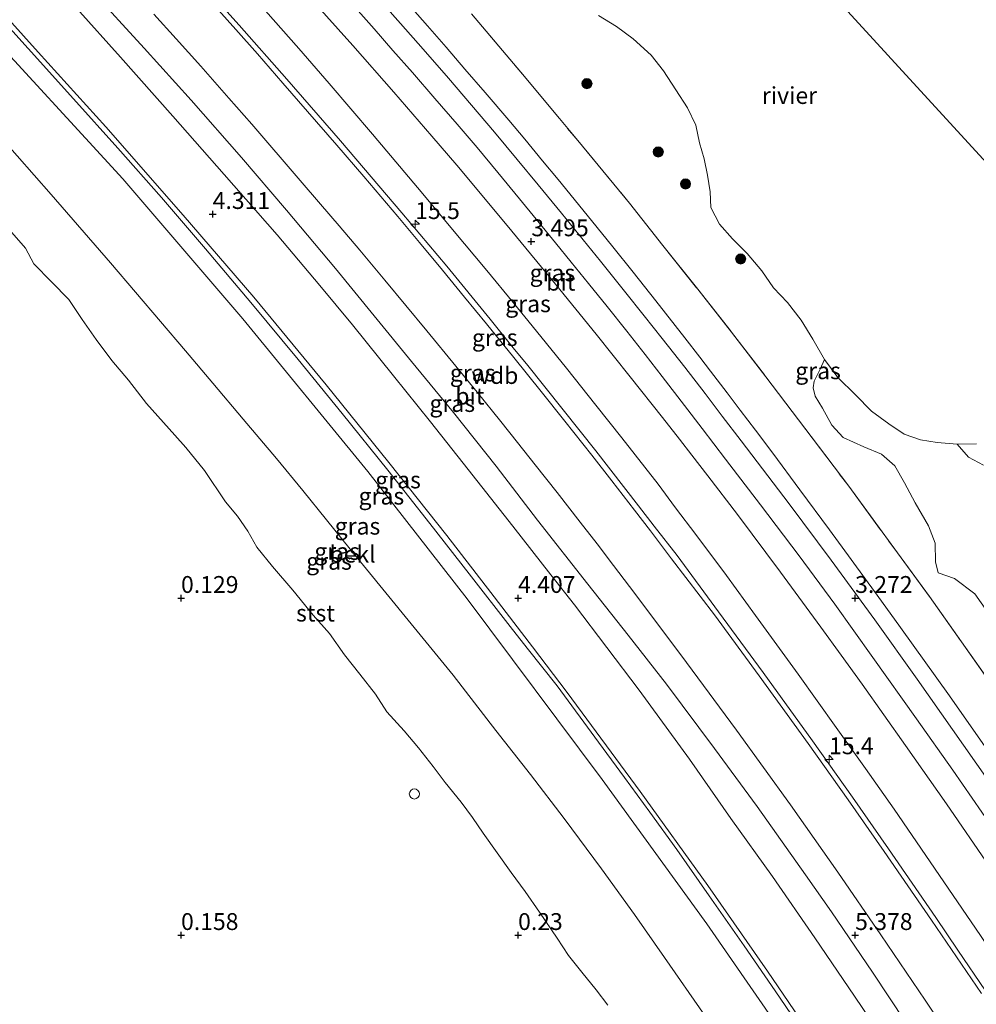
# Model space of a CAD drawing. Units: metres. Extents: x 69990 to 80008, y 406248 to 412501.
# Drawn here: x 72026 to 72168, y 406840 to 406986 of the extents above; entities that cross this region are included whole.
import ezdxf
from ezdxf.enums import TextEntityAlignment as Align

# ---------------------------------------------------------------- set-up
doc = ezdxf.new("R2010")
doc.units = ezdxf.units.M
doc.linetypes.add('IE-TERREINAFSCHEIDING', pattern=[10, 8, -2])
doc.layers.get('0').update_dxf_attribs({"lineweight": 25})
for name, color, linetype, lineweight in [('B-ME-AM-KILOMETR-S-B1', 7, 'Continuous', 18), ('B-ME-GR-BOMENSTRUIKEN-GV-B6', 93, 'Continuous', 18), ('B-ME-GR-BOOM-S-B1', 93, 'Continuous', 18), ('B-ME-GW-HOOGTEPUNT-S-B1', 10, 'Continuous', 25), ('B-ME-GW-KRUINLIJN-L-B1', 93, 'Continuous', 18), ('B-ME-GW-TEENLIJN-L-B1', 93, 'Continuous', 18), ('B-ME-IE-GRASLAND-GV-B6', 93, 'Continuous', 18), ('B-ME-IE-GRONDWERKLIJN-GROND_NIETINGERICHT-GV-B6', 253, 'Continuous', 18), ('B-ME-IE-HULPGEOMETRIE-L-B1', 53, 'Continuous', 18), ('B-ME-IE-INRICHTINGSELEMENT-S-B1', 253, 'Continuous', 18), ('B-ME-IE-TERREINAFSCHEIDING-RASTERHEKWERK-L-B1', 8, 'IE-TERREINAFSCHEIDING', 18), ('B-ME-OB-BEKLEDING-GV-B6', 253, 'Continuous', 18), ('B-ME-OB-WATERLIJN-L-B1', 133, 'OB-WATERLIJN', 18), ('B-ME-OG-WATER-GV-B6', 153, 'Continuous', 18), ('B-ME-VH-VERH_SOORT-BITUMEN-GV-B6', 8, 'IE-TERREINAFSCHEIDING-NATUURLIJK-HOUTWAL', 18)]:
    doc.layers.add(name, color=color, linetype=linetype, lineweight=lineweight)
doc.styles.add('NLCS-ISO', font='NLCS-ISO.TTF')
doc.linetypes.add('IE-TERREINAFSCHEIDING-NATUURLIJK-HOUTWAL', pattern='A,7,-1.5,[67,NLCS.SHX,S=0.75,R=45,X=0,Y=0],-1.5,7,-1.5,[70,NLCS.SHX,S=0.75,R=0,X=0,Y=0],-1.5', length=20)
doc.linetypes.add('OB-WATERLIJN', pattern='A,10,[32,NLCS.SHX,S=2,R=0,X=0,Y=0],-12', length=22)

# ---------------------------------------------------------------- blocks, each defined once
blk = doc.blocks.new('dtb')
blk.add_circle((0, 0), 0.75)
blk = doc.blocks.new('boom')
blk.add_hatch(color=256).paths.add_polyline_path([(-0.75, 0, 1), (0.75, 0, 1)])
blk.add_circle((0, 0), 0.75)
blk = doc.blocks.new('hecto')
for p, q in [((0, 0.625), (-0.625, 0)), ((0, -0.625), (0, 0.625)), ((-0.625, 0), (0.625, 0)), ((0.625, 0), (0, -0.625))]:
    blk.add_line(p, q)
blk = doc.blocks.new('hoogtepunt')
for p, q in [((-0.5, 0), (0.5, 0)), ((0, 0.5), (0, -0.5))]:
    blk.add_line(p, q)

msp = doc.modelspace()

# ---------------------------------------------------------------- linework, layer by layer
at = {"layer": 'B-ME-GR-BOMENSTRUIKEN-GV-B6'}
msp.add_polyline3d([(72169.614, 406897.992, 0.772), (72167.744, 406900.623, 0.751), (72164.746, 406902.935, 0.759), (72162.34, 406903.742, 0.78), (72161.921, 406905.368, 0.772), (72161.859, 406908.168, 0.759), (72160.875, 406910.708, 0.763), (72158.923, 406914.134, 0.747), (72157.299, 406917.106, 0.747), (72155.906, 406919.648, 0.759), (72153.924, 406921.346, 0.784), (72151.289, 406922.46, 0.906), (72148.221, 406923.85, 0.948), (72146.559, 406925.661, 0.877), (72145.179, 406928.185, 0.852), (72144.083, 406929.979, 0.852), (72143.774, 406931.181, 0.818), (72143.938, 406932.176, 0.747), (72144.422, 406933.172, 0.671), (72144.814, 406933.978, 0.583), (72145.464, 406935.382, 0.001), (72147.445, 406932.742, 0.001), (72150.065, 406930.178, 0.001), (72152.44, 406927.754, 0.001), (72154.992, 406925.865, 0.001), (72157.298, 406924.339, 0.001), (72159.711, 406923.496, 0.001), (72162.193, 406923.079, 0.001), (72165.156, 406922.834, 0.001), (72166.841, 406920.893, 0.268), (72169.036, 406919.752, 0.276)], dxfattribs=at)
at = {"layer": 'B-ME-GW-KRUINLIJN-L-B1'}
for points in [[(72052.2201, 406992.131, 5.732), (72058.6439, 406984.986, 5.7506), (72065.6941, 406976.996, 5.75), (72073.6499, 406967.829, 5.75), (72082.746, 406957.1595, 5.7446), (72089.4089, 406949.233, 5.763), (72095.8445, 406941.391, 5.752), (72099.4807, 406936.9091, 5.6942), (72101.2311, 406934.7515, 5.7171), (72106.6968, 406927.9365, 5.6942), (72111.5298, 406921.834, 5.7292), (72117.8643, 406913.691, 5.7592), (72120.177, 406910.6849, 5.7504), (72123.579, 406906.332, 5.7624), (72129.749, 406897.958, 5.7637), (72136.346, 406888.962, 5.7601), (72143.686, 406878.861, 5.7718), (72149.625, 406870.5, 5.7973), (72154.9457, 406862.822, 5.7622), (72161.9473, 406852.615, 5.7445), (72165.2367, 406847.7816, 5.7353), (72169.338, 406841.755, 5.775), (72174.3223, 406834.259, 5.7641)], [(72036.4591, 406990.431, 5.2662), (72044.5469, 406981.589, 5.2818), (72051.4796, 406973.865, 5.2866), (72058.945, 406965.354, 5.2832), (72065.6345, 406957.566, 5.3138), (72072.9353, 406948.9182, 5.3774), (72078.673, 406941.882, 5.4002), (72084.1918, 406935.131, 5.4041), (72090.439, 406927.524, 5.3708), (72096.7435, 406919.569, 5.3889), (72102.8793, 406911.589, 5.4048), (72110.3268, 406902.0772, 5.409), (72116.3084, 406894.53, 5.442), (72121.992, 406887.265, 5.45), (72129.1379, 406877.691, 5.4494), (72135.4906, 406869.075, 5.431), (72142.6197, 406858.97, 5.4552), (72146.5102, 406853.4611, 5.4022), (72152.5975, 406844.524, 5.3088), (72157.5424, 406837.059, 5.3024)], [(72021.3916, 406988.057, 4.0754), (72027.3, 406981.556, 4.0691), (72034.0654, 406974.05, 4.0992), (72040.6303, 406966.775, 4.118), (72047.0889, 406959.452, 4.0999), (72053.633, 406951.836, 4.0893), (72060.3446, 406943.851, 4.075), (72067.3514, 406935.413, 4.0706), (72073.8867, 406927.38, 4.0892), (72080.6538, 406918.988, 4.1172), (72086.9129, 406911.075, 4.1323), (72092.7616, 406903.614, 4.1319), (72098.8332, 406895.809, 4.132), (72101.3285, 406892.6055, 4.1229), (72105.7762, 406886.974, 4.107), (72111.9382, 406878.661, 4.0793), (72115.773, 406873.397, 4.086), (72119.553, 406868.246, 4.082), (72123.5397, 406862.74, 4.0904), (72128.354, 406855.873, 4.09), (72133.5266, 406848.456, 4.098), (72138.1551, 406841.74, 4.1045), (72143.74, 406833.549, 4.107)], [(72061.3957, 406988.415, 5.4478), (72067.469, 406981.52, 5.4894), (72071.9759, 406976.363, 5.5003), (72078.4011, 406968.847, 5.4679), (72085.8711, 406959.9745, 5.3994), (72090.2686, 406954.682, 5.4475), (72095.3728, 406948.581, 5.4579), (72099.2518, 406943.863, 5.53), (72102.742, 406939.618, 5.5207), (72107.1811, 406934.124, 5.4864), (72111.5239, 406928.647, 5.5169), (72115.3779, 406923.783, 5.5256), (72120.7646, 406916.896, 5.5257), (72123.3723, 406913.4065, 5.5444), (72126.3902, 406909.432, 5.5069), (72130.8978, 406903.366, 5.4864), (72135.2322, 406897.429, 5.4461), (72141.546, 406888.735, 5.5219), (72147.1861, 406880.838, 5.5301), (72151.5344, 406874.713, 5.5277), (72155.7699, 406868.682, 5.5391), (72161.1456, 406860.916, 5.5709), (72168.5975, 406849.963, 5.5727), (72175.8015, 406839.214, 5.639)], [(72083.5915, 406988.2714, 3.1239), (72086.5646, 406984.873, 3.1419), (72089.3235, 406981.7194, 3.0116), (72092.1103, 406978.489, 3.0294), (72095.1042, 406975.0184, 3.0958), (72098.6132, 406970.8977, 3.1002), (72100.9769, 406968.0719, 3.1156), (72103.6131, 406964.8913, 3.1129), (72105.9285, 406962.0979, 3.0612), (72110.8787, 406956.0449, 3.0885), (72114.0504, 406952.1229, 3.1582), (72117.0694, 406948.3509, 3.2154), (72120.45, 406944.0849, 3.1703), (72124.7217, 406938.6319, 3.1526), (72126.9415, 406935.7561, 3.1812), (72128.548, 406933.6749, 3.1526), (72130.0101, 406931.7673, 3.0872), (72131.0241, 406930.4444, 3.1098), (72132.9644, 406927.9129, 3.1537), (72135.2419, 406924.9345, 3.1341), (72137.806, 406921.504, 3.1413), (72141.7912, 406916.07, 3.1122), (72146.1729, 406910.119, 3.151), (72149.4007, 406905.752, 3.152), (72153.249, 406900.4483, 3.0903), (72156.7124, 406895.675, 3.1047), (72163.9824, 406885.496, 3.1164), (72170.6944, 406875.99, 3.193)]]:
    msp.add_polyline3d(points, dxfattribs=at)
at = {"layer": 'B-ME-GW-TEENLIJN-L-B1'}
for points in [[(72069.4195, 406988.8038, 3.5327), (72075.4625, 406981.9948, 3.5492), (72081.5733, 406975.0338, 3.5844), (72087.1897, 406968.5138, 3.5921), (72090.893, 406964.2099, 3.5932), (72093.6567, 406960.931, 3.6533), (72099.048, 406954.461, 3.6103), (72105.5369, 406946.597, 3.6303), (72111.5868, 406939.159, 3.6402), (72116.6478, 406932.8455, 3.662), (72121.4185, 406926.7918, 3.6291), (72123.9325, 406923.6015, 3.6856), (72125.7813, 406921.227, 3.6428), (72128.1611, 406918.1262, 3.6144), (72132.5525, 406912.424, 3.5658), (72138.9299, 406903.88, 3.5381), (72144.9098, 406895.717, 3.5552), (72147.9323, 406891.5423, 3.5045), (72151.0444, 406887.244, 3.555), (72157.4953, 406878.157, 3.5261), (72163.5647, 406869.496, 3.5588), (72169.9558, 406860.222, 3.5364)], [(72034.5592, 406987.472, 4.58), (72041.005, 406980.232, 4.5812), (72048.7752, 406971.489, 4.5733), (72056.391, 406962.837, 4.6221), (72064.2569, 406953.873, 4.6092), (72070.5982, 406946.3964, 4.661), (72075.4448, 406940.522, 4.6079), (72081.5182, 406932.981, 4.6826), (72086.985, 406926.154, 4.6309), (72092.5894, 406919.093, 4.6464), (72099.198, 406910.688, 4.7248), (72104.8663, 406903.463, 4.7205), (72108.3452, 406899.0247, 4.7072), (72117.9651, 406886.333, 4.6833), (72125.4171, 406876.142, 4.6481), (72131.583, 406867.337, 4.6486), (72137.7488, 406858.719, 4.6453), (72144.0177, 406849.643, 4.672), (72149.9029, 406840.99, 4.6338), (72154.6463, 406833.945, 4.6205)], [(72023.1362, 406968.467, 0.4461), (72030.7395, 406959.881, 0.4912), (72039.5359, 406949.727, 0.562), (72050.645, 406936.687, 0.4833), (72054.706, 406931.878, 0.4428), (72059.224, 406926.553, 0.4723), (72064.148, 406920.695, 0.5578), (72068.0745, 406915.968, 0.5247), (72075.0921, 406907.283, 0.5497), (72080.3676, 406900.7762, 0.5538), (72084.1144, 406896.219, 0.5689), (72090.3442, 406888.5584, 0.5501), (72096.6889, 406880.392, 0.6942), (72101.834, 406873.869, 0.6199), (72106.8295, 406867.338, 0.647), (72112.379, 406859.853, 0.7189), (72117.261, 406853.061, 0.738), (72121.714, 406846.715, 0.7465), (72127.701, 406838.096, 0.691)]]:
    msp.add_polyline3d(points, dxfattribs=at)
at = {"layer": 'B-ME-IE-GRASLAND-GV-B6'}
for points in [[(72169.6634, 406873.074, 3.3033), (72164.4619, 406880.513, 3.2623), (72159.1934, 406887.976, 3.2717), (72152.9004, 406896.769, 3.2919), (72146.448, 406905.659, 3.3021), (72140.2157, 406914.004, 3.3057), (72133.0945, 406923.3254, 3.3277), (72130.2886, 406926.9958, 3.3211), (72127.7294, 406930.346, 3.3227), (72124.7271, 406934.2534, 3.3367), (72121.3851, 406938.531, 3.3598), (72118.7146, 406941.905, 3.3566), (72115.8091, 406945.543, 3.3729), (72112.2157, 406950.0036, 3.3596), (72109.0026, 406953.9477, 3.3298), (72106.4306, 406957.0944, 3.3196), (72102.9588, 406961.324, 3.3159), (72099.8522, 406965.0945, 3.3088), (72096.5167, 406969.1245, 3.2945), (72093.0897, 406973.1514, 3.2965), (72089.6783, 406977.121, 3.2982), (72085.937, 406981.4329, 3.3017), (72082.5774, 406985.2518, 3.3099), (72075.9625, 406992.689, 3.302)], [(72197.2606, 406765.2584, 4.5266), (72191.6185, 406758.7264, 4.2369), (72184.23, 406771.19, 4.225), (72176.154, 406784.483, 4.233), (72167.95, 406797.811, 4.225), (72156.8982, 406815.133, 4.208), (72148.8132, 406827.342, 4.187), (72137.0149, 406844.668, 4.204), (72128.146, 406857.398, 4.174), (72118.105, 406871.322, 4.1984), (72107.262, 406885.991, 4.191), (72102.1489, 406892.7941, 4.2235), (72095.9725, 406900.8345, 4.2422), (72089.412, 406909.276, 4.2385), (72080.8393, 406920.147, 4.2104), (72071.5482, 406931.634, 4.1839), (72060.7829, 406944.643, 4.1273), (72050.2989, 406956.823, 4.1825), (72038.8389, 406969.9, 4.1315), (72028.8109, 406980.984, 4.1185), (72020.5091, 406990.24, 4.1346)], [(72020.5091, 406990.24, 4.1346), (72028.8109, 406980.984, 4.1185), (72038.8389, 406969.9, 4.1315), (72050.2989, 406956.823, 4.1825), (72060.7829, 406944.643, 4.1273), (72071.5482, 406931.634, 4.1839), (72080.8393, 406920.147, 4.2104), (72089.412, 406909.276, 4.2385), (72095.9725, 406900.8345, 4.2422), (72102.1489, 406892.7941, 4.2235), (72107.262, 406885.991, 4.191), (72118.105, 406871.322, 4.1984), (72128.146, 406857.398, 4.174), (72137.0149, 406844.668, 4.204), (72148.8132, 406827.342, 4.187), (72156.8982, 406815.133, 4.208), (72167.95, 406797.811, 4.225), (72176.154, 406784.483, 4.233), (72184.23, 406771.19, 4.225), (72191.6185, 406758.7264, 4.2369)], [(72036.4591, 406990.431, 5.2662), (72044.5469, 406981.589, 5.2818), (72051.4796, 406973.865, 5.2866), (72058.945, 406965.354, 5.2832), (72065.6345, 406957.566, 5.3138), (72072.9353, 406948.9182, 5.3774), (72078.673, 406941.882, 5.4002), (72084.1918, 406935.131, 5.4041), (72090.439, 406927.524, 5.3708), (72096.7435, 406919.569, 5.3889), (72102.8793, 406911.589, 5.4048), (72110.3268, 406902.0772, 5.409), (72116.3084, 406894.53, 5.442), (72121.992, 406887.265, 5.45), (72129.1379, 406877.691, 5.4494), (72135.4906, 406869.075, 5.431), (72142.6197, 406858.97, 5.4552), (72146.5102, 406853.4611, 5.4022), (72152.5975, 406844.524, 5.3088), (72157.5424, 406837.059, 5.3024)], [(72157.5424, 406837.059, 5.3024), (72152.5975, 406844.524, 5.3088), (72146.5102, 406853.4611, 5.4022), (72142.6197, 406858.97, 5.4552), (72135.4906, 406869.075, 5.431), (72129.1379, 406877.691, 5.4494), (72121.992, 406887.265, 5.45), (72116.3084, 406894.53, 5.442), (72110.3268, 406902.0772, 5.409), (72102.8793, 406911.589, 5.4048), (72096.7435, 406919.569, 5.3889), (72090.439, 406927.524, 5.3708), (72084.1918, 406935.131, 5.4041), (72078.673, 406941.882, 5.4002), (72072.9353, 406948.9182, 5.3774), (72065.6345, 406957.566, 5.3138), (72058.945, 406965.354, 5.2832), (72051.4796, 406973.865, 5.2866), (72044.5469, 406981.589, 5.2818), (72036.4591, 406990.431, 5.2662)], [(72021.3916, 406988.057, 4.0754), (72027.3, 406981.556, 4.0691), (72034.0654, 406974.05, 4.0992), (72040.6303, 406966.775, 4.118), (72047.0889, 406959.452, 4.0999), (72053.633, 406951.836, 4.0893), (72060.3446, 406943.851, 4.075), (72067.3514, 406935.413, 4.0706), (72073.8867, 406927.38, 4.0892), (72080.6538, 406918.988, 4.1172), (72086.9129, 406911.075, 4.1323), (72092.7616, 406903.614, 4.1319), (72098.8332, 406895.809, 4.132), (72101.3285, 406892.6055, 4.1229), (72105.7762, 406886.974, 4.107), (72111.9382, 406878.661, 4.0793), (72115.773, 406873.397, 4.086), (72119.553, 406868.246, 4.082), (72123.5397, 406862.74, 4.0904), (72128.354, 406855.873, 4.09), (72133.5266, 406848.456, 4.098), (72138.1551, 406841.74, 4.1045), (72143.74, 406833.549, 4.107)], [(72143.74, 406833.549, 4.107), (72138.1551, 406841.74, 4.1045), (72133.5266, 406848.456, 4.098), (72128.354, 406855.873, 4.09), (72123.5397, 406862.74, 4.0904), (72119.553, 406868.246, 4.082), (72115.773, 406873.397, 4.086), (72111.9382, 406878.661, 4.0793), (72105.7762, 406886.974, 4.107), (72101.3285, 406892.6055, 4.1229), (72098.8332, 406895.809, 4.132), (72092.7616, 406903.614, 4.1319), (72086.9129, 406911.075, 4.1323), (72080.6538, 406918.988, 4.1172), (72073.8867, 406927.38, 4.0892), (72067.3514, 406935.413, 4.0706), (72060.3446, 406943.851, 4.075), (72053.633, 406951.836, 4.0893), (72047.0889, 406959.452, 4.0999), (72040.6303, 406966.775, 4.118), (72034.0654, 406974.05, 4.0992), (72027.3, 406981.556, 4.0691), (72021.3916, 406988.057, 4.0754)], [(72168.7469, 406841.3753, 5.6845), (72161.3493, 406852.2296, 5.6478), (72154.2978, 406862.44, 5.6768), (72148.9733, 406870.091, 5.6948), (72143.0326, 406878.45, 5.7124), (72135.7587, 406888.502, 5.6964), (72129.1327, 406897.517, 5.6909), (72122.7786, 406905.85, 5.6856), (72119.6408, 406910.0089, 5.6827), (72117.2723, 406913.0744, 5.6816), (72113.9165, 406917.402, 5.6827), (72110.9239, 406921.2195, 5.6903), (72106.9248, 406926.2576, 5.6667), (72103.4007, 406930.6773, 5.6708), (72099.3637, 406935.7048, 5.6624), (72095.2984, 406940.709, 5.6961), (72092.0713, 406944.6641, 5.6977), (72088.7708, 406948.6456, 5.6962), (72085.3573, 406952.7584, 5.6824), (72082.138, 406956.605, 5.6767), (72077.112, 406962.5686, 5.6747), (72073.1299, 406967.1983, 5.6732), (72068.7825, 406972.2133, 5.6651), (72065.1206, 406976.4056, 5.6752), (72061.3191, 406980.7279, 5.6787), (72058.1035, 406984.3681, 5.6764), (72054.7393, 406988.1661, 5.6597)], [(72175.8015, 406839.214, 5.639), (72168.5975, 406849.963, 5.5727), (72161.1456, 406860.916, 5.5709), (72155.7699, 406868.682, 5.5391), (72151.5344, 406874.713, 5.5277), (72147.1861, 406880.838, 5.5301), (72141.546, 406888.735, 5.5219), (72135.2322, 406897.429, 5.4461), (72130.8978, 406903.366, 5.4864), (72126.3902, 406909.432, 5.5069), (72123.3723, 406913.4065, 5.5444), (72120.7646, 406916.896, 5.5257), (72115.3779, 406923.783, 5.5256), (72111.5239, 406928.647, 5.5169), (72107.1811, 406934.124, 5.4864), (72102.742, 406939.618, 5.5207), (72099.2518, 406943.863, 5.53), (72095.3728, 406948.581, 5.4579), (72090.2686, 406954.682, 5.4475), (72085.8711, 406959.9745, 5.3994), (72078.4011, 406968.847, 5.4679), (72071.9759, 406976.363, 5.5003), (72067.469, 406981.52, 5.4894), (72061.3957, 406988.415, 5.4478)], [(72061.3957, 406988.415, 5.4478), (72067.469, 406981.52, 5.4894), (72071.9759, 406976.363, 5.5003), (72078.4011, 406968.847, 5.4679), (72085.8711, 406959.9745, 5.3994), (72090.2686, 406954.682, 5.4475), (72095.3728, 406948.581, 5.4579), (72099.2518, 406943.863, 5.53), (72102.742, 406939.618, 5.5207), (72107.1811, 406934.124, 5.4864), (72111.5239, 406928.647, 5.5169), (72115.3779, 406923.783, 5.5256), (72120.7646, 406916.896, 5.5257), (72123.3723, 406913.4065, 5.5444), (72126.3902, 406909.432, 5.5069), (72130.8978, 406903.366, 5.4864), (72135.2322, 406897.429, 5.4461), (72141.546, 406888.735, 5.5219), (72147.1861, 406880.838, 5.5301), (72151.5344, 406874.713, 5.5277), (72155.7699, 406868.682, 5.5391), (72161.1456, 406860.916, 5.5709), (72168.5975, 406849.963, 5.5727), (72175.8015, 406839.214, 5.639)], [(72169.9558, 406860.222, 3.5364), (72163.5647, 406869.496, 3.5588), (72157.4953, 406878.157, 3.5261), (72151.0444, 406887.244, 3.555), (72147.9323, 406891.5423, 3.5045), (72144.9098, 406895.717, 3.5552), (72138.9299, 406903.88, 3.5381), (72132.5525, 406912.424, 3.5658), (72128.1611, 406918.1262, 3.6144), (72125.7813, 406921.227, 3.6428), (72123.9325, 406923.6015, 3.6856), (72121.4185, 406926.7918, 3.6291), (72116.6478, 406932.8455, 3.662), (72111.5868, 406939.159, 3.6402), (72105.5369, 406946.597, 3.6303), (72099.048, 406954.461, 3.6103), (72093.6567, 406960.931, 3.6533), (72090.893, 406964.2099, 3.5932), (72087.1897, 406968.5138, 3.5921), (72081.5733, 406975.0338, 3.5844), (72075.4625, 406981.9948, 3.5492), (72069.4195, 406988.8038, 3.5327)], [(72069.4195, 406988.8038, 3.5327), (72075.4625, 406981.9948, 3.5492), (72081.5733, 406975.0338, 3.5844), (72087.1897, 406968.5138, 3.5921), (72090.893, 406964.2099, 3.5932), (72093.6567, 406960.931, 3.6533), (72099.048, 406954.461, 3.6103), (72105.5369, 406946.597, 3.6303), (72111.5868, 406939.159, 3.6402), (72116.6478, 406932.8455, 3.662), (72121.4185, 406926.7918, 3.6291), (72123.9325, 406923.6015, 3.6856), (72125.7813, 406921.227, 3.6428), (72128.1611, 406918.1262, 3.6144), (72132.5525, 406912.424, 3.5658), (72138.9299, 406903.88, 3.5381), (72144.9098, 406895.717, 3.5552), (72147.9323, 406891.5423, 3.5045), (72151.0444, 406887.244, 3.555), (72157.4953, 406878.157, 3.5261), (72163.5647, 406869.496, 3.5588), (72169.9558, 406860.222, 3.5364)], [(72083.5915, 406988.2714, 3.1239), (72086.5646, 406984.873, 3.1419), (72089.3235, 406981.7194, 3.0116), (72092.1103, 406978.489, 3.0294), (72095.1042, 406975.0184, 3.0958), (72098.6132, 406970.8977, 3.1002), (72100.9769, 406968.0719, 3.1156), (72103.6131, 406964.8913, 3.1129), (72105.9285, 406962.0979, 3.0612), (72110.8787, 406956.0449, 3.0885), (72114.0504, 406952.1229, 3.1582), (72117.0694, 406948.3509, 3.2154), (72120.45, 406944.0849, 3.1703), (72124.7217, 406938.6319, 3.1526), (72126.9415, 406935.7561, 3.1812), (72128.548, 406933.6749, 3.1526), (72130.0101, 406931.7673, 3.0872), (72131.0241, 406930.4444, 3.1098), (72132.9644, 406927.9129, 3.1537), (72135.2419, 406924.9345, 3.1341), (72137.806, 406921.504, 3.1413), (72141.7912, 406916.07, 3.1122), (72146.1729, 406910.119, 3.151), (72149.4007, 406905.752, 3.152), (72153.249, 406900.4483, 3.0903), (72156.7124, 406895.675, 3.1047), (72163.9824, 406885.496, 3.1164), (72170.6944, 406875.99, 3.193)], [(72170.6944, 406875.99, 3.193), (72163.9824, 406885.496, 3.1164), (72156.7124, 406895.675, 3.1047), (72153.249, 406900.4483, 3.0903), (72149.4007, 406905.752, 3.152), (72146.1729, 406910.119, 3.151), (72141.7912, 406916.07, 3.1122), (72137.806, 406921.504, 3.1413), (72135.2419, 406924.9345, 3.1341), (72132.9644, 406927.9129, 3.1537), (72131.0241, 406930.4444, 3.1098), (72130.0101, 406931.7673, 3.0872), (72128.548, 406933.6749, 3.1526), (72126.9415, 406935.7561, 3.1812), (72124.7217, 406938.6319, 3.1526), (72120.45, 406944.0849, 3.1703), (72117.0694, 406948.3509, 3.2154), (72114.0504, 406952.1229, 3.1582), (72110.8787, 406956.0449, 3.0885), (72105.9285, 406962.0979, 3.0612), (72103.6131, 406964.8913, 3.1129), (72100.9769, 406968.0719, 3.1156), (72098.6132, 406970.8977, 3.1002), (72095.1042, 406975.0184, 3.0958), (72092.1103, 406978.489, 3.0294), (72089.3235, 406981.7194, 3.0116), (72086.5646, 406984.873, 3.1419), (72083.5915, 406988.2714, 3.1239)], [(72034.5592, 406987.472, 4.58), (72041.005, 406980.232, 4.5812), (72048.7752, 406971.489, 4.5733), (72056.391, 406962.837, 4.6221), (72064.2569, 406953.873, 4.6092), (72070.5982, 406946.3964, 4.661), (72075.4448, 406940.522, 4.6079), (72081.5182, 406932.981, 4.6826), (72086.985, 406926.154, 4.6309), (72092.5894, 406919.093, 4.6464), (72099.198, 406910.688, 4.7248), (72104.8663, 406903.463, 4.7205), (72108.3452, 406899.0247, 4.7072), (72117.9651, 406886.333, 4.6833), (72125.4171, 406876.142, 4.6481), (72131.583, 406867.337, 4.6486), (72137.7488, 406858.719, 4.6453), (72144.0177, 406849.643, 4.672), (72149.9029, 406840.99, 4.6338), (72154.6463, 406833.945, 4.6205)], [(72154.6463, 406833.945, 4.6205), (72149.9029, 406840.99, 4.6338), (72144.0177, 406849.643, 4.672), (72137.7488, 406858.719, 4.6453), (72131.583, 406867.337, 4.6486), (72125.4171, 406876.142, 4.6481), (72117.9651, 406886.333, 4.6833), (72108.3452, 406899.0247, 4.7072), (72104.8663, 406903.463, 4.7205), (72099.198, 406910.688, 4.7248), (72092.5894, 406919.093, 4.6464), (72086.985, 406926.154, 4.6309), (72081.5182, 406932.981, 4.6826), (72075.4448, 406940.522, 4.6079), (72070.5982, 406946.3964, 4.661), (72064.2569, 406953.873, 4.6092), (72056.391, 406962.837, 4.6221), (72048.7752, 406971.489, 4.5733), (72041.005, 406980.232, 4.5812), (72034.5592, 406987.472, 4.58)], [(72045.9823, 406986.616, 5.4475), (72049.2992, 406982.9585, 5.4537), (72052.9211, 406978.903, 5.4607), (72057.1017, 406974.1808, 5.4532), (72060.4933, 406970.302, 5.447), (72067.6661, 406961.979, 5.4587), (72070.6886, 406958.4632, 5.4504), (72073.4661, 406955.2325, 5.4578), (72076.5008, 406951.6388, 5.4547), (72080.2459, 406947.1808, 5.4759), (72086.4677, 406939.6586, 5.4918), (72090.7399, 406934.4261, 5.48), (72093.9146, 406930.538, 5.4871), (72097.4205, 406926.1898, 5.5018), (72099.901, 406923.093, 5.5025), (72102.5507, 406919.7661, 5.5036), (72105.791, 406915.669, 5.5075), (72109.2156, 406911.284, 5.5022), (72111.7194, 406908.0631, 5.497), (72114.143, 406904.8611, 5.4916), (72117.3148, 406900.675, 5.4898), (72124.9612, 406890.482, 5.5033), (72132.4042, 406880.442, 5.4969), (72140.3886, 406869.322, 5.4974), (72147.4156, 406859.341, 5.4596), (72153.8249, 406850.065, 5.4474), (72160.3972, 406840.375, 5.4507), (72165.9373, 406832.072, 5.4579)], [(72075.8631, 406987.5598, 3.3961), (72078.6295, 406984.441, 3.4048), (72081.4364, 406981.2628, 3.3994), (72084.314, 406977.982, 3.3998), (72087.6675, 406974.1274, 3.3964), (72090.9483, 406970.322, 3.3857), (72093.929, 406966.8387, 3.3871), (72096.9861, 406963.1403, 3.393), (72100.2095, 406959.2297, 3.3966), (72102.6902, 406956.205, 3.4051), (72105.5371, 406952.7119, 3.4172), (72107.8704, 406949.849, 3.414), (72110.4435, 406946.69, 3.4111), (72113.1936, 406943.285, 3.4184), (72116.1465, 406939.586, 3.4212), (72118.8719, 406936.129, 3.4269), (72121.397, 406932.8649, 3.4322), (72124.693, 406928.583, 3.4182), (72127.314, 406925.1513, 3.4138), (72130.7594, 406920.614, 3.4031), (72135.9793, 406913.86, 3.3817), (72141.6964, 406906.306, 3.3818), (72146.9982, 406899.103, 3.3798), (72152.6491, 406891.201, 3.3809), (72159.1121, 406882.086, 3.3508), (72164.496, 406874.472, 3.3619), (72170.2457, 406866.17, 3.4014)], [(72093.068, 406986.697, 1.339), (72100.943, 406977.367, 1.301), (72108.855, 406967.89, 1.377), (72116.521, 406958.596, 1.318), (72121.49, 406952.307, 1.314), (72126.672, 406945.824, 1.255), (72131.674, 406939.457, 1.322), (72136.77, 406932.809, 1.318), (72141.602, 406926.431, 1.201), (72149.06, 406916.602, 1.184), (72156.271, 406906.732, 1.142), (72161.027, 406900.227, 1.041), (72165.793, 406893.502, 1.091), (72170.591, 406886.705, 1.15), (72175.329, 406880.066, 1.234), (72180.042, 406873.301, 1.268), (72184.779, 406866.489, 1.222), (72189.402, 406859.628, 1.213), (72196.353, 406849.432, 1.167), (72203.068, 406839.232, 1.167)], [(72203.068, 406839.232, 1.167), (72196.353, 406849.432, 1.167), (72189.402, 406859.628, 1.213), (72184.779, 406866.489, 1.222), (72180.042, 406873.301, 1.268), (72175.329, 406880.066, 1.234), (72170.591, 406886.705, 1.15), (72165.793, 406893.502, 1.091), (72161.027, 406900.227, 1.041), (72156.271, 406906.732, 1.142), (72149.06, 406916.602, 1.184), (72141.602, 406926.431, 1.201), (72136.77, 406932.809, 1.318), (72131.674, 406939.457, 1.322), (72126.672, 406945.824, 1.255), (72121.49, 406952.307, 1.314), (72116.521, 406958.596, 1.318), (72108.855, 406967.89, 1.377), (72100.943, 406977.367, 1.301), (72093.068, 406986.697, 1.339)], [(72111.933, 406986.421, 0.001), (72114.605, 406984.79, 0.001), (72117.073, 406982.963, 0.001), (72119.723, 406980.556, 0.001), (72121.567, 406978.211, 0.001), (72123.394, 406975.396, 0.001), (72125.122, 406972.719, 0.001), (72126.379, 406970.142, 0.001), (72126.918, 406967.553, 0.001), (72127.603, 406965.164, 0.001), (72128.08, 406962.768, 0.001), (72128.515, 406960.28, 0.001), (72128.605, 406957.948, 0.001), (72129.894, 406955.501, 0.001), (72131.793, 406953.282, 0.001), (72133.961, 406951.114, 0.001), (72136.143, 406948.556, 0.001), (72137.894, 406946.057, 0.001), (72139.951, 406943.853, 0.001), (72141.998, 406941.214, 0.001), (72143.718, 406938.421, 0.001), (72145.464, 406935.382, 0.001), (72144.814, 406933.978, 0.583), (72144.422, 406933.172, 0.671), (72143.938, 406932.176, 0.747), (72143.774, 406931.181, 0.818), (72144.083, 406929.979, 0.852), (72145.179, 406928.185, 0.852), (72146.559, 406925.661, 0.877), (72148.221, 406923.85, 0.948), (72151.289, 406922.46, 0.906), (72153.924, 406921.346, 0.784), (72155.906, 406919.648, 0.759), (72157.299, 406917.106, 0.747), (72158.923, 406914.134, 0.747), (72160.875, 406910.708, 0.763), (72161.859, 406908.168, 0.759), (72161.921, 406905.368, 0.772), (72162.34, 406903.742, 0.78), (72164.746, 406902.935, 0.759), (72167.744, 406900.623, 0.751), (72169.614, 406897.992, 0.772)], [(72141.7463, 406831.8196, 3.6507), (72127.9873, 406851.7096, 3.623), (72112.4633, 406873.1246, 3.575), (72092.4583, 406899.9126, 3.652), (72077.7103, 406918.7856, 3.683), (72059.1723, 406941.4476, 3.682), (72041.3523, 406962.1896, 3.713), (72019.6823, 406985.7216, 3.6106)], [(72169.036, 406919.752, 0.276), (72166.841, 406920.893, 0.268), (72165.156, 406922.834, 0.001), (72168.021, 406922.873, 0.001)]]:
    msp.add_polyline3d(points, dxfattribs=at)
at = {"layer": 'B-ME-IE-GRONDWERKLIJN-GROND_NIETINGERICHT-GV-B6'}
msp.add_polyline3d([(72024.914, 406954.243, 0.2304), (72026.946, 406951.928, 0.2446), (72028.165, 406949.58, 0.2654), (72030.762, 406946.93, 0.3012), (72033.328, 406944.286, 0.2444), (72035.347, 406941.342, 0.2868), (72037.42, 406938.351, 0.2989), (72039.722, 406935.241, 0.3141), (72042.18, 406932.34, 0.2954), (72044.876, 406928.889, 0.2531), (72049.096, 406924.18, 0.2555), (72050.717, 406922.361, 0.2525), (72053.459, 406918.919, 0.2061), (72056.594, 406914.278, 0.198), (72058.358, 406912.166, 0.173), (72059.886, 406909.953, 0.2581), (72061.239, 406907.57, 0.2763), (72063.547, 406904.709, 0.2721), (72066.575, 406901.165, 0.3062), (72069.592, 406897.462, 0.3279), (72072.029, 406894.762, 0.3014), (72074.269, 406891.598, 0.3012), (72076.54, 406888.727, 0.3554), (72078.83, 406885.757, 0.3512), (72080.536, 406883.161, 0.3232), (72083.081, 406880.3248, 0.2975), (72085.204, 406877.8093, 0.3306), (72087.407, 406875.0463, 0.289), (72089.202, 406872.659, 0.2977), (72091.565, 406869.7448, 0.3022), (72093.2295, 406867.4806, 0.3102), (72094.803, 406865.153, 0.312), (72096.882, 406862.245, 0.3527), (72098.987, 406859.323, 0.3599), (72101.037, 406856.495, 0.3831), (72103.196, 406853.436, 0.3335), (72105.796, 406849.557, 0.284), (72107.496, 406846.975, 0.3058), (72109.463, 406844.532, 0.3338), (72111.599, 406841.8891, 0.3085), (72113.299, 406839.617, 0.3831)], dxfattribs=at)
at = {"layer": 'B-ME-IE-HULPGEOMETRIE-L-B1'}
msp.add_polyline3d([(72252.07, 406873.322, 0.001), (72216.726, 406913.054, 0.001), (72072.933, 407069.997, 0.001), (72009.271, 407123.007, 0.001), (71976.572, 407150.235, 0.001)], dxfattribs=at)
at = {"layer": 'B-ME-IE-TERREINAFSCHEIDING-RASTERHEKWERK-L-B1'}
msp.add_polyline3d([(72093.068, 406986.697, 1.339), (72100.943, 406977.367, 1.301), (72108.855, 406967.89, 1.377), (72116.521, 406958.596, 1.318), (72121.49, 406952.307, 1.314), (72126.672, 406945.824, 1.255), (72131.674, 406939.457, 1.322), (72136.77, 406932.809, 1.318), (72141.602, 406926.431, 1.201), (72149.06, 406916.602, 1.184), (72156.271, 406906.732, 1.142), (72161.027, 406900.227, 1.041), (72165.793, 406893.502, 1.091), (72170.591, 406886.705, 1.15), (72175.329, 406880.066, 1.234), (72180.042, 406873.301, 1.268), (72184.779, 406866.489, 1.222), (72189.402, 406859.628, 1.213), (72196.353, 406849.432, 1.167), (72203.068, 406839.232, 1.167)], dxfattribs=at)
at = {"layer": 'B-ME-OB-BEKLEDING-GV-B6'}
for points in [[(72019.6823, 406985.7216, 3.6106), (72041.3523, 406962.1896, 3.713), (72059.1723, 406941.4476, 3.682), (72077.7103, 406918.7856, 3.683), (72092.4583, 406899.9126, 3.652), (72112.4633, 406873.1246, 3.575), (72127.9873, 406851.7096, 3.623), (72141.7463, 406831.8196, 3.6507)], [(72127.701, 406838.096, 0.691), (72121.714, 406846.715, 0.7465), (72117.261, 406853.061, 0.738), (72112.379, 406859.853, 0.7189), (72106.8295, 406867.338, 0.647), (72101.834, 406873.869, 0.6199), (72096.6889, 406880.392, 0.6942), (72090.3442, 406888.5584, 0.5501), (72084.1144, 406896.219, 0.5689), (72080.3676, 406900.7762, 0.5538), (72075.0921, 406907.283, 0.5497), (72068.0745, 406915.968, 0.5247), (72064.148, 406920.695, 0.5578), (72059.224, 406926.553, 0.4723), (72054.706, 406931.878, 0.4428), (72050.645, 406936.687, 0.4833), (72039.5359, 406949.727, 0.562), (72030.7395, 406959.881, 0.4912), (72023.1362, 406968.467, 0.4461)], [(72023.1362, 406968.467, 0.4461), (72030.7395, 406959.881, 0.4912), (72039.5359, 406949.727, 0.562), (72050.645, 406936.687, 0.4833), (72054.706, 406931.878, 0.4428), (72059.224, 406926.553, 0.4723), (72064.148, 406920.695, 0.5578), (72068.0745, 406915.968, 0.5247), (72075.0921, 406907.283, 0.5497), (72080.3676, 406900.7762, 0.5538), (72084.1144, 406896.219, 0.5689), (72090.3442, 406888.5584, 0.5501), (72096.6889, 406880.392, 0.6942), (72101.834, 406873.869, 0.6199), (72106.8295, 406867.338, 0.647), (72112.379, 406859.853, 0.7189), (72117.261, 406853.061, 0.738), (72121.714, 406846.715, 0.7465), (72127.701, 406838.096, 0.691)], [(72113.299, 406839.617, 0.3831), (72111.599, 406841.8891, 0.3085), (72109.463, 406844.532, 0.3338), (72107.496, 406846.975, 0.3058), (72105.796, 406849.557, 0.284), (72103.196, 406853.436, 0.3335), (72101.037, 406856.495, 0.3831), (72098.987, 406859.323, 0.3599), (72096.882, 406862.245, 0.3527), (72094.803, 406865.153, 0.312), (72093.2295, 406867.4806, 0.3102), (72091.565, 406869.7448, 0.3022), (72089.202, 406872.659, 0.2977), (72087.407, 406875.0463, 0.289), (72085.204, 406877.8093, 0.3306), (72083.081, 406880.3248, 0.2975), (72080.536, 406883.161, 0.3232), (72078.83, 406885.757, 0.3512), (72076.54, 406888.727, 0.3554), (72074.269, 406891.598, 0.3012), (72072.029, 406894.762, 0.3014), (72069.592, 406897.462, 0.3279), (72066.575, 406901.165, 0.3062), (72063.547, 406904.709, 0.2721), (72061.239, 406907.57, 0.2763), (72059.886, 406909.953, 0.2581), (72058.358, 406912.166, 0.173), (72056.594, 406914.278, 0.198), (72053.459, 406918.919, 0.2061), (72050.717, 406922.361, 0.2525), (72049.096, 406924.18, 0.2555), (72044.876, 406928.889, 0.2531), (72042.18, 406932.34, 0.2954), (72039.722, 406935.241, 0.3141), (72037.42, 406938.351, 0.2989), (72035.347, 406941.342, 0.2868), (72033.328, 406944.286, 0.2444), (72030.762, 406946.93, 0.3012), (72028.165, 406949.58, 0.2654), (72026.946, 406951.928, 0.2446), (72024.914, 406954.243, 0.2304)]]:
    msp.add_polyline3d(points, dxfattribs=at)
at = {"layer": 'B-ME-OB-WATERLIJN-L-B1'}
for points in [[(72111.933, 406986.421, 0.001), (72114.605, 406984.79, 0.001), (72117.073, 406982.963, 0.001), (72119.723, 406980.556, 0.001), (72121.567, 406978.211, 0.001), (72123.394, 406975.396, 0.001), (72125.122, 406972.719, 0.001), (72126.379, 406970.142, 0.001), (72126.918, 406967.553, 0.001), (72127.603, 406965.164, 0.001), (72128.08, 406962.768, 0.001), (72128.515, 406960.28, 0.001), (72128.605, 406957.948, 0.001), (72129.894, 406955.501, 0.001), (72131.793, 406953.282, 0.001), (72133.961, 406951.114, 0.001), (72136.143, 406948.556, 0.001), (72137.894, 406946.057, 0.001), (72139.951, 406943.853, 0.001), (72141.998, 406941.214, 0.001), (72143.718, 406938.421, 0.001), (72145.464, 406935.382, 0.001)], [(72145.464, 406935.382, 0.001), (72147.445, 406932.742, 0.001), (72150.065, 406930.178, 0.001), (72152.44, 406927.754, 0.001), (72154.992, 406925.865, 0.001), (72157.298, 406924.339, 0.001), (72159.711, 406923.496, 0.001), (72162.193, 406923.079, 0.001), (72165.156, 406922.834, 0.001)], [(72165.156, 406922.834, 0.001), (72168.021, 406922.873, 0.001)]]:
    msp.add_polyline3d(points, dxfattribs=at)
at = {"layer": 'B-ME-OG-WATER-GV-B6'}
for points in [[(71976.572, 407150.235, 0.001), (72089.374, 407287.114, 0.001), (72145.116, 407354.755, 0.001), (72427.786, 407111.584, 0.001), (72413.717, 407092.508, 0.001), (72252.07, 406873.322, 0.001), (72216.726, 406913.054, 0.001), (72072.933, 407069.997, 0.001), (72009.271, 407123.007, 0.001), (71976.572, 407150.235, 0.001)], [(72009.271, 407123.007, 0.001), (72072.933, 407069.997, 0.001), (72216.726, 406913.054, 0.001), (72252.07, 406873.322, 0.001)], [(72168.021, 406922.873, 0.001), (72165.156, 406922.834, 0.001), (72162.193, 406923.079, 0.001), (72159.711, 406923.496, 0.001), (72157.298, 406924.339, 0.001), (72154.992, 406925.865, 0.001), (72152.44, 406927.754, 0.001), (72150.065, 406930.178, 0.001), (72147.445, 406932.742, 0.001), (72145.464, 406935.382, 0.001), (72143.718, 406938.421, 0.001), (72141.998, 406941.214, 0.001), (72139.951, 406943.853, 0.001), (72137.894, 406946.057, 0.001), (72136.143, 406948.556, 0.001), (72133.961, 406951.114, 0.001), (72131.793, 406953.282, 0.001), (72129.894, 406955.501, 0.001), (72128.605, 406957.948, 0.001), (72128.515, 406960.28, 0.001), (72128.08, 406962.768, 0.001), (72127.603, 406965.164, 0.001), (72126.918, 406967.553, 0.001), (72126.379, 406970.142, 0.001), (72125.122, 406972.719, 0.001), (72123.394, 406975.396, 0.001), (72121.567, 406978.211, 0.001), (72119.723, 406980.556, 0.001), (72117.073, 406982.963, 0.001), (72114.605, 406984.79, 0.001), (72111.933, 406986.421, 0.001)]]:
    msp.add_polyline3d(points, dxfattribs=at)
at = {"layer": 'B-ME-VH-VERH_SOORT-BITUMEN-GV-B6'}
for points in [[(72075.9625, 406992.689, 3.302), (72082.5774, 406985.2518, 3.3099), (72085.937, 406981.4329, 3.3017), (72089.6783, 406977.121, 3.2982), (72093.0897, 406973.1514, 3.2965), (72096.5167, 406969.1245, 3.2945), (72099.8522, 406965.0945, 3.3088), (72102.9588, 406961.324, 3.3159), (72106.4306, 406957.0944, 3.3196), (72109.0026, 406953.9477, 3.3298), (72112.2157, 406950.0036, 3.3596), (72115.8091, 406945.543, 3.3729), (72118.7146, 406941.905, 3.3566), (72121.3851, 406938.531, 3.3598), (72124.7271, 406934.2534, 3.3367), (72127.7294, 406930.346, 3.3227), (72130.2886, 406926.9958, 3.3211), (72133.0945, 406923.3254, 3.3277), (72140.2157, 406914.004, 3.3057), (72146.448, 406905.659, 3.3021), (72152.9004, 406896.769, 3.2919), (72159.1934, 406887.976, 3.2717), (72164.4619, 406880.513, 3.2623), (72169.6634, 406873.074, 3.3033)], [(72054.7393, 406988.1661, 5.6597), (72058.1035, 406984.3681, 5.6764), (72061.3191, 406980.7279, 5.6787), (72065.1206, 406976.4056, 5.6752), (72068.7825, 406972.2133, 5.6651), (72073.1299, 406967.1983, 5.6732), (72077.112, 406962.5686, 5.6747), (72082.138, 406956.605, 5.6767), (72085.3573, 406952.7584, 5.6824), (72088.7708, 406948.6456, 5.6962), (72092.0713, 406944.6641, 5.6977), (72095.2984, 406940.709, 5.6961), (72099.3637, 406935.7048, 5.6624), (72103.4007, 406930.6773, 5.6708), (72106.9248, 406926.2576, 5.6667), (72110.9239, 406921.2195, 5.6903), (72113.9165, 406917.402, 5.6827), (72117.2723, 406913.0744, 5.6816), (72119.6408, 406910.0089, 5.6827), (72122.7786, 406905.85, 5.6856), (72129.1327, 406897.517, 5.6909), (72135.7587, 406888.502, 5.6964), (72143.0326, 406878.45, 5.7124), (72148.9733, 406870.091, 5.6948), (72154.2978, 406862.44, 5.6768), (72161.3493, 406852.2296, 5.6478), (72168.7469, 406841.3753, 5.6845)], [(72165.9373, 406832.072, 5.4579), (72160.3972, 406840.375, 5.4507), (72153.8249, 406850.065, 5.4474), (72147.4156, 406859.341, 5.4596), (72140.3886, 406869.322, 5.4974), (72132.4042, 406880.442, 5.4969), (72124.9612, 406890.482, 5.5033), (72117.3148, 406900.675, 5.4898), (72114.143, 406904.8611, 5.4916), (72111.7194, 406908.0631, 5.497), (72109.2156, 406911.284, 5.5022), (72105.791, 406915.669, 5.5075), (72102.5507, 406919.7661, 5.5036), (72099.901, 406923.093, 5.5025), (72097.4205, 406926.1898, 5.5018), (72093.9146, 406930.538, 5.4871), (72090.7399, 406934.4261, 5.48), (72086.4677, 406939.6586, 5.4918), (72080.2459, 406947.1808, 5.4759), (72076.5008, 406951.6388, 5.4547), (72073.4661, 406955.2325, 5.4578), (72070.6886, 406958.4632, 5.4504), (72067.6661, 406961.979, 5.4587), (72060.4933, 406970.302, 5.447), (72057.1017, 406974.1808, 5.4532), (72052.9211, 406978.903, 5.4607), (72049.2992, 406982.9585, 5.4537), (72045.9823, 406986.616, 5.4475)], [(72170.2457, 406866.17, 3.4014), (72164.496, 406874.472, 3.3619), (72159.1121, 406882.086, 3.3508), (72152.6491, 406891.201, 3.3809), (72146.9982, 406899.103, 3.3798), (72141.6964, 406906.306, 3.3818), (72135.9793, 406913.86, 3.3817), (72130.7594, 406920.614, 3.4031), (72127.314, 406925.1513, 3.4138), (72124.693, 406928.583, 3.4182), (72121.397, 406932.8649, 3.4322), (72118.8719, 406936.129, 3.4269), (72116.1465, 406939.586, 3.4212), (72113.1936, 406943.285, 3.4184), (72110.4435, 406946.69, 3.4111), (72107.8704, 406949.849, 3.414), (72105.5371, 406952.7119, 3.4172), (72102.6902, 406956.205, 3.4051), (72100.2095, 406959.2297, 3.3966), (72096.9861, 406963.1403, 3.393), (72093.929, 406966.8387, 3.3871), (72090.9483, 406970.322, 3.3857), (72087.6675, 406974.1274, 3.3964), (72084.314, 406977.982, 3.3998), (72081.4364, 406981.2628, 3.3994), (72078.6295, 406984.441, 3.4048), (72075.8631, 406987.5598, 3.3961)]]:
    msp.add_polyline3d(points, dxfattribs=at)

# ---------------------------------------------------------------- block references
at = {"layer": 'B-ME-AM-KILOMETR-S-B1', "rotation": 90}
for p in [(72084.7359, 406955.4564, 5.812), (72146.1311, 406876.0739, 6.628)]:
    msp.add_blockref('hecto', p, dxfattribs=at)
at = {"layer": 'B-ME-GR-BOOM-S-B1', "rotation": 90}
for p in [(72110.215, 406976.322, 0.415), (72120.798, 406966.189, 0.406), (72124.848, 406961.439, 0.301), (72133.02, 406950.317, 0.406)]:
    msp.add_blockref('boom', p, dxfattribs=at)
at = {"layer": 'B-ME-GW-HOOGTEPUNT-S-B1', "rotation": 90}
for p in [(72054.694, 406956.953, 4.311), (72054.694, 406956.953, 4.311), (72101.96, 406952.908, 3.495), (72101.96, 406952.908, 3.495), (72050, 406900, 0.129), (72050, 406900, 0.129), (72100, 406900, 4.407), (72100, 406900, 4.407), (72150, 406900, 3.272), (72150, 406900, 3.272), (72050, 406850, 0.158), (72050, 406850, 0.158), (72100, 406850, 0.23), (72100, 406850, 0.23), (72150, 406850, 5.378), (72150, 406850, 5.378)]:
    msp.add_blockref('hoogtepunt', p, dxfattribs=at)
at = {"layer": 'B-ME-IE-INRICHTINGSELEMENT-S-B1', "rotation": 90}
msp.add_blockref('dtb', (72084.61, 406870.956, 0.225), dxfattribs=at)

# ---------------------------------------------------------------- texts
at = {"layer": 'B-ME-AM-KILOMETR-S-B1', "ltscale": 0.2, "style": 'NLCS-ISO'}
for s, p in [('15.5', (72084.7359, 406955.4564, 5.812)), ('15.4', (72146.1311, 406876.0739, 6.628))]:
    msp.add_text(s, height=2.5, dxfattribs=at).set_placement(p, align=Align.BOTTOM_LEFT)
at = {"layer": 'B-ME-GW-HOOGTEPUNT-S-B1', "ltscale": 0.2, "style": 'NLCS-ISO'}
for s, p in [('4.311', (72054.694, 406956.953, 4.311)), ('4.311', (72054.694, 406956.953, 4.311)), ('3.495', (72101.96, 406952.908, 3.495)), ('3.495', (72101.96, 406952.908, 3.495)), ('0.129', (72050, 406900, 0.129)), ('0.129', (72050, 406900, 0.129)), ('4.407', (72100, 406900, 4.407)), ('4.407', (72100, 406900, 4.407)), ('3.272', (72150, 406900, 3.272)), ('3.272', (72150, 406900, 3.272)), ('0.158', (72050, 406850, 0.158)), ('0.158', (72050, 406850, 0.158)), ('0.23', (72100, 406850, 0.23)), ('0.23', (72100, 406850, 0.23)), ('5.378', (72150, 406850, 5.378)), ('5.378', (72150, 406850, 5.378))]:
    msp.add_text(s, height=2.5, dxfattribs=at).set_placement(p, align=Align.BOTTOM_LEFT)
at = {"layer": 'B-ME-GW-KRUINLIJN-L-B1', "ltscale": 0.2, "style": 'NLCS-ISO'}
msp.add_text('wdb', height=2.5, dxfattribs=at).set_placement((72096.5581, 406933.0348), align=Align.MIDDLE_CENTER)
at = {"layer": 'B-ME-IE-GRASLAND-GV-B6', "ltscale": 0.2, "style": 'NLCS-ISO'}
for p in [(72105.0949, 406948.2515), (72101.4775, 406943.6708), (72096.5387, 406938.6566), (72093.2568, 406933.4129), (72144.5, 406933.7355), (72090.2386, 406928.8797), (72082.1925, 406917.5428), (72079.7175, 406915.1367), (72076.1751, 406910.6844), (72073.1503, 406906.9397), (72071.9507, 406905.4743)]:
    msp.add_text('gras', height=2.5, dxfattribs=at).set_placement(p, align=Align.MIDDLE_CENTER)
at = {"layer": 'B-ME-OB-BEKLEDING-GV-B6', "ltscale": 0.2, "style": 'NLCS-ISO'}
for s, p in [('bekl', (72075.4382, 406906.5344)), ('stst', (72069.9435, 406897.7866))]:
    msp.add_text(s, height=2.5, dxfattribs=at).set_placement(p, align=Align.MIDDLE_CENTER)
at = {"layer": 'B-ME-OG-WATER-GV-B6', "ltscale": 0.2, "style": 'NLCS-ISO'}
msp.add_text('rivier', height=2.5, dxfattribs=at).set_placement((72140.2594, 406974.565), align=Align.MIDDLE_CENTER)
at = {"layer": 'B-ME-VH-VERH_SOORT-BITUMEN-GV-B6', "ltscale": 0.2, "style": 'NLCS-ISO'}
for p in [(72106.3333, 406946.8731), (72092.8465, 406929.9742)]:
    msp.add_text('bit', height=2.5, dxfattribs=at).set_placement(p, align=Align.MIDDLE_CENTER)

doc.saveas('drawing.dxf')
